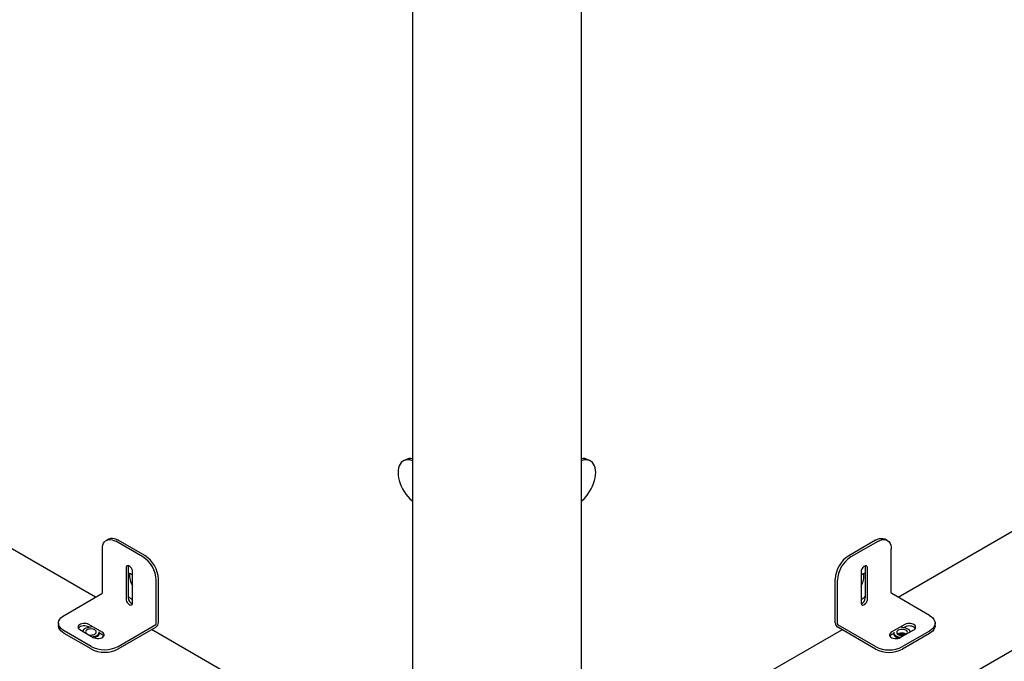
# Model space of a CAD drawing. Units: inches. Extents: x 1600 to 3218, y 39 to 1505.
# Drawn here: x 2519 to 2558, y 792 to 817 of the extents above; entities that cross this region are included whole.
import ezdxf

# ---------------------------------------------------------------- set-up
doc = ezdxf.new("R2010")
doc.units = ezdxf.units.IN
doc.header["$LTSCALE"] = 96
doc.header["$MEASUREMENT"] = 0

msp = doc.modelspace()

# ---------------------------------------------------------------- linework, layer by layer
at = {"color": 7, "linetype": 'Continuous', "lineweight": 25}
for p, q in [((2534.213, 876.249), (2534.213, 789.641)), ((2540.87, 789.641), (2540.87, 876.249)), ((2545.164, 785.348), (2600, 817.004)), ((2521.74, 794.739), (2496.248, 809.455)), ((2578.828, 809.451), (2553.337, 794.736)), ((2533.945, 800.152), (2533.86, 800.103)), ((2541.224, 800.103), (2541.139, 800.152)), ((2522.251, 797.027), (2522.166, 796.978)), ((2523.602, 796.329), (2522.541, 796.941)), ((2523.687, 796.378), (2522.626, 796.99)), ((2552.451, 796.987), (2551.39, 796.374)), ((2552.536, 796.938), (2551.475, 796.325)), ((2552.911, 796.975), (2552.826, 797.024)), ((2522.011, 794.915), (2522.011, 796.635)), ((2553.066, 794.912), (2553.066, 796.631)), ((2522.946, 795.891), (2522.946, 794.666)), ((2523.031, 795.94), (2523.031, 794.715)), ((2552.046, 794.711), (2552.046, 795.936)), ((2552.131, 794.662), (2552.131, 795.887)), ((2523.197, 794.521), (2523.197, 795.746)), ((2524.132, 793.691), (2524.132, 795.41)), ((2524.217, 793.74), (2524.217, 795.459)), ((2550.86, 793.736), (2550.86, 795.456)), ((2550.945, 793.687), (2550.945, 795.407)), ((2551.88, 795.743), (2551.88, 794.518)), ((2520.505, 794.026), (2521.994, 794.886)), ((2554.572, 794.023), (2553.083, 794.882)), ((2520.285, 793.72), (2520.285, 793.622)), ((2521.124, 793.465), (2521.654, 793.159)), ((2522.007, 793.363), (2521.477, 793.669)), ((2521.5, 793.558), (2521.477, 793.571)), ((2522.626, 792.802), (2524.115, 793.661)), ((2522.626, 792.704), (2524.115, 793.563)), ((2533.746, 787.808), (2523.946, 793.466)), ((2551.131, 793.462), (2541.338, 787.808)), ((2552.451, 792.798), (2550.962, 793.658)), ((2552.451, 792.7), (2550.962, 793.56)), ((2553.6, 793.665), (2553.069, 793.359)), ((2553.423, 793.155), (2553.953, 793.461)), ((2553.6, 793.567), (2553.552, 793.54)), ((2554.792, 793.619), (2554.792, 793.716)), ((2521.565, 792.802), (2520.505, 793.414)), ((2521.565, 792.704), (2520.505, 793.316)), ((2521.61, 793.184), (2521.646, 793.189)), ((2521.889, 793.324), (2521.889, 793.372)), ((2522.007, 793.265), (2521.889, 793.333)), ((2553.163, 793.316), (2553.069, 793.261)), ((2553.163, 793.354), (2553.163, 793.306)), ((2553.406, 793.171), (2553.443, 793.167)), ((2554.572, 793.41), (2553.511, 792.798)), ((2554.572, 793.312), (2553.511, 792.7)), ((2553.619, 793.268), (2553.58, 793.285))]:
    msp.add_line(p, q, dxfattribs=at)
at = {"color": 7, "linetype": 'Continuous', "lineweight": 25, "flags": 128}
for points in [[(2534.213, 800.121), (2534.19, 800.128), (2534.109, 800.146), (2534.031, 800.15), (2533.958, 800.141), (2533.891, 800.119), (2533.83, 800.084), (2533.778, 800.037), (2533.734, 799.978), (2533.698, 799.908), (2533.673, 799.829), (2533.658, 799.741), (2533.653, 799.645)], [(2541.431, 799.645), (2541.426, 799.741), (2541.41, 799.829), (2541.385, 799.908), (2541.35, 799.978), (2541.306, 800.037), (2541.253, 800.084), (2541.193, 800.119), (2541.125, 800.141), (2541.052, 800.15), (2540.974, 800.146), (2540.893, 800.128), (2540.87, 800.121)], [(2533.653, 799.645), (2533.658, 799.544), (2533.673, 799.438), (2533.698, 799.329), (2533.734, 799.219), (2533.778, 799.109), (2533.83, 799.001), (2533.891, 798.897), (2533.958, 798.797), (2534.031, 798.704), (2534.109, 798.619), (2534.19, 798.542), (2534.213, 798.523)], [(2540.87, 798.523), (2540.893, 798.542), (2540.974, 798.619), (2541.052, 798.704), (2541.125, 798.797), (2541.193, 798.897), (2541.253, 799.001), (2541.306, 799.109), (2541.35, 799.219), (2541.385, 799.329), (2541.41, 799.438), (2541.426, 799.544), (2541.431, 799.645)], [(2522.011, 796.635), (2522.016, 796.719), (2522.032, 796.795), (2522.059, 796.862), (2522.095, 796.918), (2522.14, 796.961), (2522.194, 796.992), (2522.255, 797.01), (2522.321, 797.013), (2522.392, 797.003), (2522.466, 796.979), (2522.541, 796.941)], [(2522.251, 797.027), (2522.279, 797.041), (2522.339, 797.059), (2522.406, 797.062), (2522.477, 797.052), (2522.551, 797.028), (2522.626, 796.99)], [(2552.451, 796.987), (2552.526, 797.024), (2552.6, 797.048), (2552.671, 797.058), (2552.737, 797.055), (2552.798, 797.037), (2552.826, 797.024)], [(2552.536, 796.938), (2552.611, 796.975), (2552.685, 796.999), (2552.756, 797.009), (2552.822, 797.006), (2552.883, 796.989), (2552.936, 796.958), (2552.982, 796.914), (2553.018, 796.858), (2553.044, 796.791), (2553.06, 796.715), (2553.066, 796.631)], [(2523.197, 795.746), (2523.192, 795.79), (2523.177, 795.836), (2523.154, 795.881), (2523.124, 795.92), (2523.089, 795.952), (2523.054, 795.972), (2523.02, 795.98), (2522.99, 795.975), (2522.966, 795.958), (2522.951, 795.929), (2522.946, 795.891)], [(2523.036, 795.978), (2523.036, 795.978), (2523.031, 795.94)], [(2552.131, 795.887), (2552.125, 795.925), (2552.111, 795.954), (2552.087, 795.972), (2552.057, 795.977), (2552.023, 795.968), (2551.987, 795.948), (2551.953, 795.916), (2551.923, 795.877), (2551.9, 795.832), (2551.885, 795.786), (2551.88, 795.743)], [(2552.046, 795.936), (2552.041, 795.974), (2552.041, 795.974)], [(2522.946, 794.666), (2522.951, 794.622), (2522.966, 794.576), (2522.99, 794.532), (2523.02, 794.492), (2523.054, 794.461), (2523.089, 794.44), (2523.124, 794.432), (2523.154, 794.437), (2523.177, 794.455), (2523.192, 794.484), (2523.197, 794.521)], [(2551.88, 794.518), (2551.885, 794.48), (2551.9, 794.451), (2551.923, 794.433), (2551.953, 794.428), (2551.987, 794.437), (2552.023, 794.457), (2552.057, 794.489), (2552.087, 794.528), (2552.111, 794.573), (2552.125, 794.619), (2552.131, 794.662)], [(2520.505, 793.414), (2520.435, 793.461), (2520.377, 793.513), (2520.332, 793.569), (2520.302, 793.628), (2520.287, 793.689), (2520.287, 793.751), (2520.302, 793.812), (2520.332, 793.872), (2520.377, 793.928), (2520.435, 793.98), (2520.505, 794.026)], [(2554.572, 794.023), (2554.642, 793.976), (2554.7, 793.924), (2554.744, 793.868), (2554.775, 793.809), (2554.79, 793.747), (2554.79, 793.686), (2554.775, 793.624), (2554.744, 793.565), (2554.7, 793.509), (2554.642, 793.457), (2554.572, 793.41)], [(2520.505, 793.316), (2520.435, 793.363), (2520.377, 793.415), (2520.332, 793.471), (2520.302, 793.53), (2520.287, 793.591), (2520.285, 793.622)], [(2521.477, 793.669), (2521.43, 793.691), (2521.375, 793.705), (2521.315, 793.711), (2521.255, 793.709), (2521.198, 793.699), (2521.146, 793.681), (2521.104, 793.656), (2521.072, 793.626), (2521.054, 793.593), (2521.051, 793.558), (2521.062, 793.524), (2521.086, 793.492), (2521.124, 793.465)], [(2521.477, 793.571), (2521.43, 793.593), (2521.375, 793.607), (2521.315, 793.613), (2521.255, 793.611), (2521.198, 793.601), (2521.146, 793.583), (2521.104, 793.558), (2521.072, 793.528), (2521.065, 793.518)], [(2521.577, 793.561), (2521.544, 793.561), (2521.476, 793.555), (2521.412, 793.54), (2521.355, 793.519), (2521.306, 793.491), (2521.269, 793.458), (2521.244, 793.421), (2521.237, 793.4)], [(2521.616, 793.254), (2521.666, 793.266), (2521.71, 793.286), (2521.744, 793.311), (2521.765, 793.34), (2521.772, 793.372), (2521.765, 793.403), (2521.744, 793.433), (2521.71, 793.458), (2521.666, 793.477), (2521.616, 793.489), (2521.561, 793.493), (2521.506, 793.489), (2521.456, 793.477), (2521.412, 793.458), (2521.378, 793.433), (2521.357, 793.403), (2521.35, 793.372), (2521.357, 793.34), (2521.366, 793.325)], [(2553.687, 793.309), (2553.695, 793.322), (2553.702, 793.354), (2553.695, 793.385), (2553.674, 793.415), (2553.64, 793.44), (2553.597, 793.459), (2553.546, 793.471), (2553.491, 793.476), (2553.437, 793.471), (2553.386, 793.459), (2553.342, 793.44), (2553.309, 793.415), (2553.288, 793.385), (2553.28, 793.354), (2553.288, 793.322), (2553.309, 793.293), (2553.342, 793.268), (2553.386, 793.248), (2553.437, 793.236), (2553.437, 793.236)], [(2553.816, 793.382), (2553.808, 793.403), (2553.784, 793.44), (2553.746, 793.473), (2553.698, 793.501), (2553.64, 793.523), (2553.576, 793.537), (2553.508, 793.543), (2553.475, 793.543)], [(2553.953, 793.461), (2553.99, 793.489), (2554.015, 793.52), (2554.026, 793.555), (2554.022, 793.589), (2554.005, 793.623), (2553.973, 793.652), (2553.931, 793.677), (2553.879, 793.695), (2553.822, 793.705), (2553.761, 793.707), (2553.702, 793.701), (2553.647, 793.687), (2553.6, 793.665)], [(2554.012, 793.514), (2554.005, 793.525), (2553.973, 793.554), (2553.931, 793.579), (2553.879, 793.597), (2553.822, 793.607), (2553.761, 793.609), (2553.702, 793.603), (2553.647, 793.589), (2553.6, 793.567)], [(2554.792, 793.619), (2554.79, 793.588), (2554.775, 793.526), (2554.744, 793.467), (2554.7, 793.411), (2554.642, 793.359), (2554.572, 793.312)], [(2521.646, 793.189), (2521.71, 793.203), (2521.767, 793.225), (2521.816, 793.253), (2521.853, 793.286), (2521.878, 793.323), (2521.889, 793.362), (2521.889, 793.381)], [(2521.654, 793.159), (2521.701, 793.137), (2521.756, 793.123), (2521.816, 793.117), (2521.876, 793.119), (2521.933, 793.129), (2521.985, 793.147), (2522.027, 793.172), (2522.059, 793.202), (2522.077, 793.235), (2522.08, 793.27), (2522.069, 793.304), (2522.045, 793.336), (2522.007, 793.363)], [(2521.677, 793.147), (2521.71, 793.156), (2521.767, 793.177), (2521.816, 793.205), (2521.853, 793.238), (2521.878, 793.275), (2521.889, 793.314), (2521.889, 793.324)], [(2522.066, 793.212), (2522.045, 793.238), (2522.007, 793.265)], [(2553.069, 793.359), (2553.032, 793.332), (2553.008, 793.3), (2552.997, 793.266), (2553, 793.231), (2553.018, 793.198), (2553.049, 793.168), (2553.092, 793.144), (2553.144, 793.126), (2553.201, 793.115), (2553.261, 793.113), (2553.321, 793.119), (2553.376, 793.134), (2553.423, 793.155)], [(2553.069, 793.261), (2553.032, 793.234), (2553.011, 793.208)], [(2553.163, 793.306), (2553.164, 793.297), (2553.174, 793.257), (2553.199, 793.221), (2553.236, 793.187), (2553.285, 793.159), (2553.342, 793.138), (2553.368, 793.131)], [(2553.164, 793.363), (2553.164, 793.344), (2553.174, 793.305), (2553.199, 793.268), (2553.236, 793.235), (2553.285, 793.207), (2553.342, 793.185), (2553.406, 793.171)]]:
    msp.add_lwpolyline(points, dxfattribs=at)
at = {"color": 7, "linetype": 'Continuous', "lineweight": 25}
for centre, radius, start, end in [((2534.132, 799.806), 0.394, 78.1273, 118.433), ((2540.95, 799.8), 0.4, 61.8801, 101.5595), ((2522.985, 795.361), 1.148, 2.4873, 57.5127), ((2523.07, 795.41), 1.148, 2.4873, 57.5127), ((2552.007, 795.406), 1.148, 122.4871, 177.5129), ((2552.092, 795.357), 1.148, 122.4871, 177.5129), ((2522.934, 795.238), 0.46, 55.078, 77.7427), ((2523.835, 795.585), 0.753, 173.3928, 212.0579), ((2552.135, 795.237), 0.453, 101.3956, 124.2659), ((2551.202, 795.587), 0.786, 329.5622, 5.724), ((2521.974, 794.917), 0.0369, 302.6055, 357.3945), ((2523.491, 795.238), 0.654, 225.3489, 243.3018), ((2523.277, 794.714), 0.246, 179.7831, 249.7183), ((2551.576, 795.237), 0.661, 297.3225, 315.2037), ((2551.792, 794.716), 0.253, 291.4541, 359.0445), ((2553.103, 794.913), 0.0369, 182.6055, 237.3945), ((2523.996, 793.75), 0.221, 302.6055, 357.3945), ((2524.095, 793.692), 0.0369, 302.6055, 357.3945), ((2551.081, 793.746), 0.221, 182.6055, 237.3945), ((2550.981, 793.689), 0.0369, 182.6055, 237.3945), ((2521.561, 793.605), 0.355, 256.8058, 278.8252), ((2553.489, 793.023), 0.305, 79.2916, 122.6681), ((2553.489, 793.045), 0.271, 79.037, 123.7166), ((2553.489, 793.028), 0.228, 90.3973, 110.4855), ((2553.491, 793.587), 0.355, 261.1748, 283.1942), ((2553.512, 793.084), 0.228, 57.755, 82.8547), ((2553.514, 793.068), 0.256, 58.119, 82.7449), ((2522.096, 793.82), 1.148, 242.4914, 297.5086), ((2522.096, 793.722), 1.148, 242.4914, 297.5086), ((2552.981, 793.816), 1.148, 242.4914, 297.5086), ((2552.981, 793.718), 1.148, 242.4914, 297.5086)]:
    msp.add_arc(centre, radius, start, end, dxfattribs=at)
for points, knots in [([(2553.344, 793.27), (2553.357, 793.277), (2553.385, 793.291), (2553.442, 793.303), (2553.505, 793.304), (2553.564, 793.292), (2553.602, 793.278), (2553.614, 793.267), (2553.615, 793.266)], [0, 0, 0, 0, 0.178696, 0.385343, 0.587844, 0.788982, 0.987738, 1, 1, 1, 1]), ([(2553.613, 793.265), (2553.602, 793.27), (2553.581, 793.281), (2553.542, 793.291), (2553.502, 793.297), (2553.461, 793.298), (2553.421, 793.293), (2553.386, 793.284), (2553.362, 793.274), (2553.352, 793.268), (2553.35, 793.266)], [0, 0, 0, 0, 0.139551, 0.277876, 0.415713, 0.556409, 0.696642, 0.833767, 0.973094, 1, 1, 1, 1]), ([(2553.487, 793.256), (2553.47, 793.259), (2553.436, 793.263), (2553.398, 793.26), (2553.381, 793.254), (2553.377, 793.253)], [0, 0, 0, 0, 0.432326, 0.8643408, 1, 1, 1, 1]), ([(2553.415, 793.239), (2553.418, 793.241), (2553.435, 793.247), (2553.472, 793.249), (2553.511, 793.248), (2553.532, 793.242), (2553.538, 793.24)], [0, 0, 0, 0, 0.1004404, 0.4752976, 0.8501828, 1, 1, 1, 1]), ([(2553.556, 793.242), (2553.548, 793.245), (2553.527, 793.253), (2553.502, 793.255), (2553.487, 793.256)], [0, 0, 0, 0, 0.3778803, 1, 1, 1, 1])]:
    msp.add_open_spline(points, degree=3, knots=knots, dxfattribs=at)

doc.saveas('drawing.dxf')
